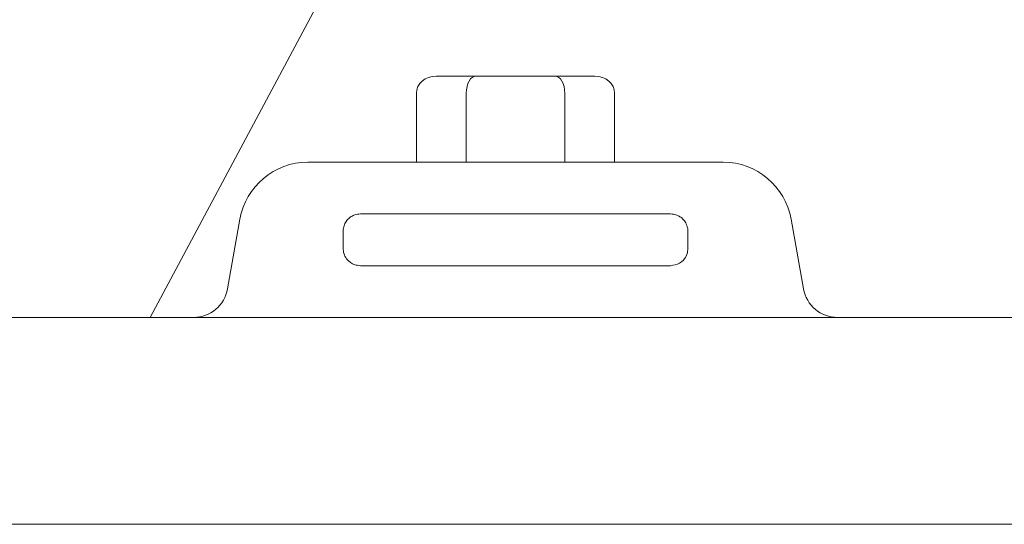
# Model space of a CAD drawing. Units: millimetres. Extents: x 1523 to 3058, y 275 to 2562.
# Drawn here: x 1986 to 2043, y 2438 to 2468 of the extents above; entities that cross this region are included whole.
import ezdxf

# ---------------------------------------------------------------- set-up
doc = ezdxf.new("R2010")
doc.units = ezdxf.units.MM
doc.header["$LTSCALE"] = 10
doc.linetypes.add('SLD-Durchgehend', pattern=[0])

msp = doc.modelspace()

# ---------------------------------------------------------------- linework, layer by layer
at = {"color": 7, "linetype": 'SLD-Durchgehend', "lineweight": 18}
for p, q in [((1993.652, 2450.266), (2009.033, 2479.028)), ((2010.257, 2464.266), (2012.57, 2464.266)), ((2012.57, 2464.266), (2017.136, 2464.266)), ((2017.136, 2464.266), (2019.448, 2464.266)), ((2009.103, 2463.266), (2009.103, 2459.266)), ((2011.992, 2463.266), (2011.992, 2459.266)), ((2017.713, 2463.266), (2017.713, 2459.266)), ((2020.603, 2463.266), (2020.603, 2459.266)), ((2002.796, 2459.266), (2014.853, 2459.266)), ((2014.853, 2459.266), (2026.909, 2459.266)), ((2023.853, 2456.266), (2005.853, 2456.266)), ((1998.857, 2455.961), (1998.144, 2451.919)), ((2031.561, 2451.919), (2030.849, 2455.961)), ((2004.853, 2455.266), (2004.853, 2454.266)), ((2024.853, 2454.266), (2024.853, 2455.266)), ((2005.853, 2453.266), (2023.853, 2453.266)), ((1977.376, 2450.266), (1987.187, 2450.266)), ((1987.187, 2450.266), (1989.572, 2450.266)), ((1989.572, 2450.266), (2040.133, 2450.266)), ((2040.133, 2450.266), (2042.518, 2450.266)), ((2042.518, 2450.266), (2052.329, 2450.266)), ((1987.187, 2438.266), (1977.376, 2438.266)), ((1988.618, 2438.266), (1987.187, 2438.266)), ((2041.087, 2438.266), (1988.618, 2438.266)), ((2042.518, 2438.266), (2041.087, 2438.266)), ((2052.329, 2438.266), (2042.518, 2438.266))]:
    msp.add_line(p, q, dxfattribs=at)
for centre, radius, start, end in [((2002.796, 2455.266), 4, 90, 170), ((2026.909, 2455.266), 4, 10, 90), ((1996.174, 2452.266), 2, 270, 350), ((2033.531, 2452.266), 2, 190, 270)]:
    msp.add_arc(centre, radius, start, end, dxfattribs=at)
for centre, major_axis, ratio, start_param, end_param in [((2010.257, 2463.266), (-1.155, 0), 0.866025, 4.712389, 6.283185), ((2012.57, 2463.266), (0, 1), 0.57735, 0, 1.570796), ((2017.136, 2463.266), (0, 1), 0.57735, 4.712389, 6.283185), ((2019.448, 2463.266), (1.155, 0), 0.866025, 0, 1.570796)]:
    msp.add_ellipse(centre, major_axis=major_axis, ratio=ratio, start_param=start_param, end_param=end_param, dxfattribs=at)
for points, knots in [([(2005.853, 2456.266), (2005.736, 2456.258), (2005.562, 2456.246), (2005.262, 2456.088), (2005.057, 2455.894), (2004.938, 2455.691), (2004.899, 2455.564), (2004.887, 2455.526)], [0, 0, 0, 0, 0.3826171, 0.5674643, 0.7531817, 0.9268296, 1, 1, 1, 1]), ([(2024.818, 2455.526), (2024.782, 2455.624), (2024.709, 2455.821), (2024.503, 2456.041), (2024.259, 2456.193), (2024.037, 2456.258), (2023.909, 2456.263), (2023.853, 2456.266)], [0, 0, 0, 0, 0.192593, 0.3857823, 0.5623799, 0.8086218, 1, 1, 1, 1]), ([(2004.887, 2455.526), (2004.876, 2455.475), (2004.856, 2455.385), (2004.854, 2455.302), (2004.853, 2455.266)], [0, 0, 0, 0, 0.5701763, 1, 1, 1, 1]), ([(2024.853, 2455.266), (2024.851, 2455.314), (2024.848, 2455.399), (2024.827, 2455.488), (2024.818, 2455.526)], [0, 0, 0, 0, 0.572516, 1, 1, 1, 1]), ([(2004.853, 2454.266), (2004.862, 2454.171), (2004.887, 2453.915), (2005.1, 2453.564), (2005.418, 2453.312), (2005.743, 2453.278), (2005.853, 2453.266)], [0, 0, 0, 0, 0.1288338, 0.347475, 0.7797979, 1, 1, 1, 1]), ([(2023.853, 2453.266), (2024.034, 2453.297), (2024.417, 2453.364), (2024.716, 2453.697), (2024.841, 2454.05), (2024.85, 2454.209), (2024.853, 2454.266)], [0, 0, 0, 0, 0.376125, 0.792553, 0.925735, 1, 1, 1, 1])]:
    msp.add_open_spline(points, degree=3, knots=knots, dxfattribs=at)

doc.saveas('drawing.dxf')
